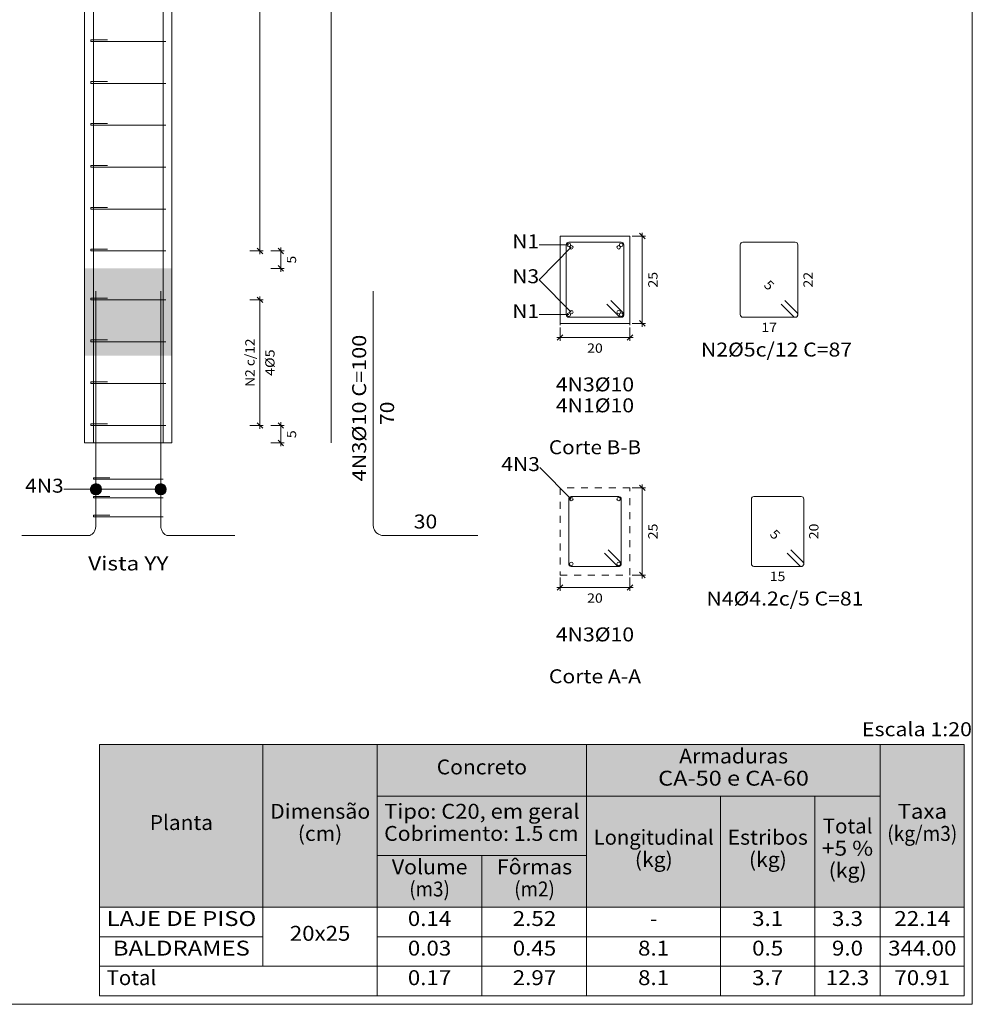
# Model space of a CAD drawing. Units: millimetres. Extents: x -2 to 676, y 0 to 576.
# Drawn here: x 522 to 536, y 366 to 380 of the extents above; entities that cross this region are included whole.
import ezdxf
from ezdxf.enums import TextEntityAlignment as Align

# ---------------------------------------------------------------- set-up
doc = ezdxf.new("R2010")
doc.units = ezdxf.units.MM
doc.linetypes.add('CYPE_PUNTO', pattern=[0.075, 0, -0.075])
for name, color, linetype, lineweight in [('ARM_LONGITUDINAL_Ø10', 103, 'Continuous', 9), ('ARM_TRANSVERSAL_DIMENSOES_DOS_ESTRIBOS', 122, 'Continuous', 0), ('ARM_TRANSVERSAL_REFERENCIA', 106, 'Continuous', 9), ('ARM_TRANSVERSAL_Ø4_2', 151, 'Continuous', 9), ('ARM_TRANSVERSAL_Ø5', 151, 'Continuous', 9), ('CORTE_COTAS', 122, 'Continuous', 0), ('CORTE_LINHAS_DA_TABELA_DE_DADOS_DOS_PILARES', 1, 'Continuous', 9), ('CORTE_LINHAS_DA_TABELA_DE_DETALHE', 7, 'Continuous', 9), ('CORTE_PISOS', 8, 'Continuous', 9), ('CORTE_TEXTO_DAS_COTAS', 122, 'Continuous', 0), ('CORTE_TEXTO_DAS_ELEVACOES_DOS_PILARES', 133, 'Continuous', 9), ('CORTE_TEXTOS_DA_TABELA_DE_DADOS_DOS_PILARES', 1, 'Continuous', 9), ('CORTE_TITULO_DA_TABELA_DE_DETALHE', 106, 'Continuous', 15), ('PILCP_ARM_LONG_LINEAS_DE_LAS_ETIQUETAS_DE_LAS_POSICIONES_DE_ARMADO_LONGITUDINAL', 106, 'Continuous', 9), ('PILCP_ARM_LONG_REFERENCIA', 106, 'Continuous', 9), ('PILCPSECC_ARM_LONG_LINEAS_DE_LAS_ETIQUETAS_DE_LAS_POSICIONES_DE_ARMADO_LONGITUDINAL', 106, 'Continuous', 9), ('PILCPSECC_ARM_LONG_REFERENCIA', 106, 'Continuous', 9), ('SECAO_CONCRETO', 1, 'Continuous', 9), ('SECAO_COTAS', 122, 'Continuous', 0), ('SECAO_LINHAS_DE_PROLONGAMENTO_DAS_COTAS', 122, 'CYPE_PUNTO', 0), ('SECAO_TEXTO_DAS_COTAS', 122, 'Continuous', 0)]:
    doc.layers.add(name, color=color, linetype=linetype, lineweight=lineweight)
doc.styles.add('CYPETXT', font='romans__.ttf', dxfattribs={"height": 0.2})

msp = doc.modelspace()

# ---------------------------------------------------------------- hatches: boundary and pattern name
at = {"layer": 'CORTE_LINHAS_DA_TABELA_DE_DADOS_DOS_PILARES', "true_color": 0xf2f1f0}
for points in [[(523.258, 369.898), (525.599, 369.898), (525.599, 367.57), (523.258, 367.57)], [(525.599, 369.898), (527.233, 369.898), (527.233, 367.57), (525.599, 367.57)], [(527.233, 369.898), (530.235, 369.898), (530.235, 369.157), (527.233, 369.157)], [(530.235, 369.898), (534.438, 369.898), (534.438, 369.157), (530.235, 369.157)], [(534.438, 369.898), (535.641, 369.898), (535.641, 367.57), (534.438, 367.57)], [(527.233, 369.157), (530.235, 369.157), (530.235, 368.311), (527.233, 368.311)], [(530.235, 369.157), (532.152, 369.157), (532.152, 367.57), (530.235, 367.57)], [(532.152, 369.157), (533.503, 369.157), (533.503, 367.57), (532.152, 367.57)], [(533.503, 369.157), (534.438, 369.157), (534.438, 367.57), (533.503, 367.57)], [(527.233, 368.311), (528.736, 368.311), (528.736, 367.57), (527.233, 367.57)], [(528.736, 368.311), (530.235, 368.311), (530.235, 367.57), (528.736, 367.57)]]:
    msp.add_hatch(color=7, dxfattribs=at).paths.add_polyline_path(points)
at = {"layer": 'CORTE_PISOS', "true_color": 0xdad7d3}
msp.add_hatch(color=254, dxfattribs=at).paths.add_polyline_path([(523.045, 375.468), (524.295, 375.468), (524.295, 376.718), (523.045, 376.718)], flags=0)
at = {"layer": 'PILCP_ARM_LONG_LINEAS_DE_LAS_ETIQUETAS_DE_LAS_POSICIONES_DE_ARMADO_LONGITUDINAL'}
h = msp.add_hatch(color=256, dxfattribs=at)
edge = h.paths.add_edge_path()
edge.add_arc((523.206, 373.556), 0.08, 0, 360)
h = msp.add_hatch(color=256, dxfattribs=at)
edge = h.paths.add_edge_path()
edge.add_arc((524.135, 373.556), 0.08, 0, 360)

# ---------------------------------------------------------------- linework, layer by layer
at = {"layer": 'ARM_LONGITUDINAL_Ø10'}
for points in [[(523.17, 374.218), (523.17, 390.643)], [(523.17, 374.218), (523.17, 390.643)], [(524.17, 374.218), (524.17, 390.643)], [(524.17, 374.218), (524.17, 390.643)], [(526.577, 374.218), (526.577, 390.643)], [(522.145, 372.893), (523.1, 372.893), (523.109, 372.894), (523.118, 372.895), (523.127, 372.898), (523.136, 372.902), (523.145, 372.907), (523.153, 372.913), (523.161, 372.92), (523.168, 372.928), (523.175, 372.937), (523.181, 372.947), (523.187, 372.957), (523.192, 372.968), (523.196, 372.98), (523.199, 372.992), (523.202, 373.004), (523.204, 373.017), (523.205, 373.03), (523.206, 373.043), (523.206, 376.393)], [(522.145, 372.893), (523.1, 372.893), (523.109, 372.894), (523.118, 372.895), (523.127, 372.898), (523.136, 372.902), (523.145, 372.907), (523.153, 372.913), (523.161, 372.92), (523.168, 372.928), (523.175, 372.937), (523.181, 372.947), (523.187, 372.957), (523.192, 372.968), (523.196, 372.98), (523.199, 372.992), (523.202, 373.004), (523.204, 373.017), (523.205, 373.03), (523.206, 373.043), (523.206, 376.393)], [(525.195, 372.893), (524.241, 372.893), (524.231, 372.894), (524.222, 372.895), (524.213, 372.898), (524.204, 372.902), (524.196, 372.907), (524.188, 372.913), (524.18, 372.92), (524.173, 372.928), (524.166, 372.937), (524.159, 372.947), (524.154, 372.957), (524.149, 372.968), (524.145, 372.98), (524.141, 372.992), (524.138, 373.004), (524.136, 373.017), (524.135, 373.03), (524.135, 373.043), (524.135, 376.393)], [(525.195, 372.893), (524.241, 372.893), (524.231, 372.894), (524.222, 372.895), (524.213, 372.898), (524.204, 372.902), (524.196, 372.907), (524.188, 372.913), (524.18, 372.92), (524.173, 372.928), (524.166, 372.937), (524.159, 372.947), (524.154, 372.957), (524.149, 372.968), (524.145, 372.98), (524.141, 372.992), (524.138, 373.004), (524.136, 373.017), (524.135, 373.03), (524.135, 373.043), (524.135, 376.393)], [(528.677, 372.893), (527.327, 372.893), (527.314, 372.894), (527.301, 372.895), (527.289, 372.898), (527.276, 372.902), (527.264, 372.907), (527.252, 372.913), (527.241, 372.92), (527.231, 372.928), (527.221, 372.937), (527.212, 372.947), (527.204, 372.957), (527.197, 372.968), (527.191, 372.98), (527.186, 372.992), (527.182, 373.004), (527.18, 373.017), (527.178, 373.03), (527.177, 373.043), (527.177, 376.393)]]:
    msp.add_lwpolyline(points, dxfattribs=at)
for centre in [(529.979, 377.056), (530.015, 377.021), (530.694, 377.021), (530.729, 377.056), (530.015, 376.092), (530.694, 376.092), (529.979, 376.056), (530.729, 376.056), (530.015, 373.415), (530.694, 373.415), (530.015, 372.486), (530.694, 372.486)]:
    msp.add_circle(centre, 0.025, dxfattribs=at)
at = {"layer": 'ARM_TRANSVERSAL_Ø4_2'}
for points in [[(523.358, 373.699), (523.181, 373.699), (523.175, 373.699), (523.172, 373.699), (523.17, 373.699), (523.171, 373.699), (523.174, 373.699), (523.178, 373.699), (523.184, 373.699), (523.19, 373.699), (523.198, 373.699), (523.206, 373.699), (524.135, 373.699), (524.148, 373.699), (524.16, 373.699), (524.167, 373.699), (524.17, 373.699), (524.167, 373.699), (524.16, 373.699), (524.148, 373.699), (524.135, 373.699), (523.206, 373.699), (523.192, 373.699), (523.181, 373.699), (523.173, 373.699), (523.17, 373.699), (523.17, 373.72), (523.171, 373.72), (523.173, 373.72), (523.176, 373.72), (523.181, 373.72), (523.186, 373.72), (523.192, 373.72), (523.199, 373.72), (523.206, 373.72), (523.213, 373.72), (523.219, 373.72), (523.226, 373.72), (523.231, 373.72), (523.408, 373.72)], [(523.358, 373.431), (523.181, 373.431), (523.175, 373.431), (523.172, 373.431), (523.17, 373.431), (523.171, 373.431), (523.174, 373.431), (523.178, 373.431), (523.184, 373.431), (523.19, 373.431), (523.198, 373.431), (523.206, 373.431), (524.135, 373.431), (524.148, 373.431), (524.16, 373.431), (524.167, 373.431), (524.17, 373.431), (524.167, 373.431), (524.16, 373.431), (524.148, 373.431), (524.135, 373.431), (523.206, 373.431), (523.192, 373.431), (523.181, 373.431), (523.173, 373.431), (523.17, 373.431), (523.17, 373.452), (523.171, 373.452), (523.173, 373.452), (523.176, 373.452), (523.181, 373.452), (523.186, 373.452), (523.192, 373.452), (523.199, 373.452), (523.206, 373.452), (523.213, 373.452), (523.219, 373.452), (523.226, 373.452), (523.231, 373.452), (523.408, 373.452)], [(530.492, 372.638), (530.669, 372.461), (530.676, 372.455), (530.685, 372.452), (530.694, 372.451), (530.702, 372.452), (530.709, 372.454), (530.716, 372.458), (530.721, 372.464), (530.726, 372.471), (530.728, 372.478), (530.729, 372.486), (530.729, 373.415), (530.727, 373.429), (530.719, 373.44), (530.707, 373.448), (530.694, 373.45), (530.015, 373.45), (530.001, 373.448), (529.99, 373.44), (529.982, 373.429), (529.979, 373.415), (529.979, 372.486), (529.982, 372.473), (529.99, 372.461), (530.001, 372.453), (530.015, 372.451), (530.694, 372.451), (530.701, 372.451), (530.707, 372.453), (530.713, 372.457), (530.719, 372.461), (530.723, 372.466), (530.727, 372.473), (530.729, 372.479), (530.729, 372.486), (530.729, 372.493), (530.727, 372.5), (530.723, 372.506), (530.719, 372.511), (530.542, 372.688)], [(533.107, 372.638), (533.284, 372.461), (533.291, 372.455), (533.3, 372.452), (533.309, 372.451), (533.317, 372.452), (533.324, 372.454), (533.331, 372.458), (533.337, 372.464), (533.341, 372.471), (533.343, 372.478), (533.344, 372.486), (533.344, 373.415), (533.342, 373.429), (533.334, 373.44), (533.322, 373.448), (533.309, 373.45), (532.63, 373.45), (532.616, 373.448), (532.605, 373.44), (532.597, 373.429), (532.595, 373.415), (532.595, 372.486), (532.597, 372.473), (532.605, 372.461), (532.616, 372.453), (532.63, 372.451), (533.309, 372.451), (533.316, 372.451), (533.322, 372.453), (533.329, 372.457), (533.334, 372.461), (533.338, 372.466), (533.342, 372.473), (533.344, 372.479), (533.344, 372.486), (533.344, 372.493), (533.342, 372.5), (533.338, 372.506), (533.334, 372.511), (533.157, 372.688)], [(523.358, 373.162), (523.181, 373.162), (523.175, 373.162), (523.172, 373.162), (523.17, 373.162), (523.171, 373.162), (523.174, 373.162), (523.178, 373.162), (523.184, 373.162), (523.19, 373.162), (523.198, 373.162), (523.206, 373.162), (524.135, 373.162), (524.148, 373.162), (524.16, 373.162), (524.167, 373.162), (524.17, 373.162), (524.167, 373.162), (524.16, 373.162), (524.148, 373.162), (524.135, 373.162), (523.206, 373.162), (523.192, 373.162), (523.181, 373.162), (523.173, 373.162), (523.17, 373.162), (523.17, 373.183), (523.171, 373.183), (523.173, 373.183), (523.176, 373.183), (523.181, 373.183), (523.186, 373.183), (523.192, 373.183), (523.199, 373.183), (523.206, 373.183), (523.213, 373.183), (523.219, 373.183), (523.226, 373.183), (523.231, 373.183), (523.408, 373.183)]]:
    msp.add_lwpolyline(points, dxfattribs=at)
at = {"layer": 'ARM_TRANSVERSAL_Ø5'}
for points in [[(523.321, 379.968), (523.144, 379.968), (523.138, 379.968), (523.134, 379.968), (523.133, 379.968), (523.134, 379.968), (523.136, 379.968), (523.141, 379.968), (523.147, 379.968), (523.154, 379.968), (523.162, 379.968), (523.17, 379.968), (524.17, 379.968), (524.185, 379.968), (524.197, 379.968), (524.205, 379.968), (524.208, 379.968), (524.205, 379.968), (524.197, 379.968), (524.185, 379.968), (524.17, 379.968), (523.17, 379.968), (523.156, 379.968), (523.144, 379.968), (523.136, 379.968), (523.133, 379.968), (523.133, 379.993), (523.133, 379.993), (523.136, 379.993), (523.139, 379.993), (523.144, 379.993), (523.149, 379.993), (523.156, 379.993), (523.163, 379.993), (523.17, 379.993), (523.178, 379.993), (523.185, 379.993), (523.191, 379.993), (523.197, 379.993), (523.374, 379.993)], [(523.321, 379.368), (523.144, 379.368), (523.138, 379.368), (523.134, 379.368), (523.133, 379.368), (523.134, 379.368), (523.136, 379.368), (523.141, 379.368), (523.147, 379.368), (523.154, 379.368), (523.162, 379.368), (523.17, 379.368), (524.17, 379.368), (524.185, 379.368), (524.197, 379.368), (524.205, 379.368), (524.208, 379.368), (524.205, 379.368), (524.197, 379.368), (524.185, 379.368), (524.17, 379.368), (523.17, 379.368), (523.156, 379.368), (523.144, 379.368), (523.136, 379.368), (523.133, 379.368), (523.133, 379.393), (523.133, 379.393), (523.136, 379.393), (523.139, 379.393), (523.144, 379.393), (523.149, 379.393), (523.156, 379.393), (523.163, 379.393), (523.17, 379.393), (523.178, 379.393), (523.185, 379.393), (523.191, 379.393), (523.197, 379.393), (523.374, 379.393)], [(523.321, 378.768), (523.144, 378.768), (523.138, 378.768), (523.134, 378.768), (523.133, 378.768), (523.134, 378.768), (523.136, 378.768), (523.141, 378.768), (523.147, 378.768), (523.154, 378.768), (523.162, 378.768), (523.17, 378.768), (524.17, 378.768), (524.185, 378.768), (524.197, 378.768), (524.205, 378.768), (524.208, 378.768), (524.205, 378.768), (524.197, 378.768), (524.185, 378.768), (524.17, 378.768), (523.17, 378.768), (523.156, 378.768), (523.144, 378.768), (523.136, 378.768), (523.133, 378.768), (523.133, 378.793), (523.133, 378.793), (523.136, 378.793), (523.139, 378.793), (523.144, 378.793), (523.149, 378.793), (523.156, 378.793), (523.163, 378.793), (523.17, 378.793), (523.178, 378.793), (523.185, 378.793), (523.191, 378.793), (523.197, 378.793), (523.374, 378.793)], [(523.321, 378.168), (523.144, 378.168), (523.138, 378.168), (523.134, 378.168), (523.133, 378.168), (523.134, 378.168), (523.136, 378.168), (523.141, 378.168), (523.147, 378.168), (523.154, 378.168), (523.162, 378.168), (523.17, 378.168), (524.17, 378.168), (524.185, 378.168), (524.197, 378.168), (524.205, 378.168), (524.208, 378.168), (524.205, 378.168), (524.197, 378.168), (524.185, 378.168), (524.17, 378.168), (523.17, 378.168), (523.156, 378.168), (523.144, 378.168), (523.136, 378.168), (523.133, 378.168), (523.133, 378.193), (523.133, 378.193), (523.136, 378.193), (523.139, 378.193), (523.144, 378.193), (523.149, 378.193), (523.156, 378.193), (523.163, 378.193), (523.17, 378.193), (523.178, 378.193), (523.185, 378.193), (523.191, 378.193), (523.197, 378.193), (523.374, 378.193)], [(523.321, 377.568), (523.144, 377.568), (523.138, 377.568), (523.134, 377.568), (523.133, 377.568), (523.134, 377.568), (523.136, 377.568), (523.141, 377.568), (523.147, 377.568), (523.154, 377.568), (523.162, 377.568), (523.17, 377.568), (524.17, 377.568), (524.185, 377.568), (524.197, 377.568), (524.205, 377.568), (524.208, 377.568), (524.205, 377.568), (524.197, 377.568), (524.185, 377.568), (524.17, 377.568), (523.17, 377.568), (523.156, 377.568), (523.144, 377.568), (523.136, 377.568), (523.133, 377.568), (523.133, 377.593), (523.133, 377.593), (523.136, 377.593), (523.139, 377.593), (523.144, 377.593), (523.149, 377.593), (523.156, 377.593), (523.163, 377.593), (523.17, 377.593), (523.178, 377.593), (523.185, 377.593), (523.191, 377.593), (523.197, 377.593), (523.374, 377.593)], [(523.321, 376.968), (523.144, 376.968), (523.138, 376.968), (523.134, 376.968), (523.133, 376.968), (523.134, 376.968), (523.136, 376.968), (523.141, 376.968), (523.147, 376.968), (523.154, 376.968), (523.162, 376.968), (523.17, 376.968), (524.17, 376.968), (524.185, 376.968), (524.197, 376.968), (524.205, 376.968), (524.208, 376.968), (524.205, 376.968), (524.197, 376.968), (524.185, 376.968), (524.17, 376.968), (523.17, 376.968), (523.156, 376.968), (523.144, 376.968), (523.136, 376.968), (523.133, 376.968), (523.133, 376.993), (523.133, 376.993), (523.136, 376.993), (523.139, 376.993), (523.144, 376.993), (523.149, 376.993), (523.156, 376.993), (523.163, 376.993), (523.17, 376.993), (523.178, 376.993), (523.185, 376.993), (523.191, 376.993), (523.197, 376.993), (523.374, 376.993)], [(530.526, 376.206), (530.703, 376.03), (530.711, 376.024), (530.72, 376.02), (530.729, 376.019), (530.738, 376.02), (530.746, 376.022), (530.753, 376.027), (530.759, 376.033), (530.763, 376.04), (530.766, 376.048), (530.767, 376.056), (530.767, 377.056), (530.764, 377.07), (530.756, 377.083), (530.744, 377.091), (530.729, 377.094), (529.979, 377.094), (529.965, 377.091), (529.953, 377.083), (529.945, 377.07), (529.942, 377.056), (529.942, 376.056), (529.945, 376.042), (529.953, 376.03), (529.965, 376.021), (529.979, 376.019), (530.729, 376.019), (530.737, 376.019), (530.744, 376.021), (530.75, 376.025), (530.756, 376.03), (530.761, 376.035), (530.764, 376.042), (530.766, 376.049), (530.767, 376.056), (530.766, 376.063), (530.764, 376.07), (530.761, 376.077), (530.756, 376.083), (530.579, 376.259)], [(533.019, 376.206), (533.196, 376.03), (533.204, 376.024), (533.213, 376.02), (533.223, 376.019), (533.231, 376.02), (533.239, 376.022), (533.246, 376.027), (533.252, 376.033), (533.257, 376.04), (533.259, 376.048), (533.26, 376.056), (533.26, 377.056), (533.257, 377.07), (533.249, 377.083), (533.237, 377.091), (533.223, 377.094), (532.473, 377.094), (532.458, 377.091), (532.446, 377.083), (532.438, 377.07), (532.435, 377.056), (532.435, 376.056), (532.438, 376.042), (532.446, 376.03), (532.458, 376.021), (532.473, 376.019), (533.223, 376.019), (533.23, 376.019), (533.237, 376.021), (533.244, 376.025), (533.249, 376.03), (533.254, 376.035), (533.257, 376.042), (533.26, 376.049), (533.26, 376.056), (533.26, 376.063), (533.257, 376.07), (533.254, 376.077), (533.249, 376.083), (533.072, 376.259)], [(523.321, 376.268), (523.144, 376.268), (523.138, 376.268), (523.134, 376.268), (523.133, 376.268), (523.134, 376.268), (523.136, 376.268), (523.141, 376.268), (523.147, 376.268), (523.154, 376.268), (523.162, 376.268), (523.17, 376.268), (524.17, 376.268), (524.185, 376.268), (524.197, 376.268), (524.205, 376.268), (524.208, 376.268), (524.205, 376.268), (524.197, 376.268), (524.185, 376.268), (524.17, 376.268), (523.17, 376.268), (523.156, 376.268), (523.144, 376.268), (523.136, 376.268), (523.133, 376.268), (523.133, 376.293), (523.133, 376.293), (523.136, 376.293), (523.139, 376.293), (523.144, 376.293), (523.149, 376.293), (523.156, 376.293), (523.163, 376.293), (523.17, 376.293), (523.178, 376.293), (523.185, 376.293), (523.191, 376.293), (523.197, 376.293), (523.374, 376.293)], [(523.321, 375.668), (523.144, 375.668), (523.138, 375.668), (523.134, 375.668), (523.133, 375.668), (523.134, 375.668), (523.136, 375.668), (523.141, 375.668), (523.147, 375.668), (523.154, 375.668), (523.162, 375.668), (523.17, 375.668), (524.17, 375.668), (524.185, 375.668), (524.197, 375.668), (524.205, 375.668), (524.208, 375.668), (524.205, 375.668), (524.197, 375.668), (524.185, 375.668), (524.17, 375.668), (523.17, 375.668), (523.156, 375.668), (523.144, 375.668), (523.136, 375.668), (523.133, 375.668), (523.133, 375.693), (523.133, 375.693), (523.136, 375.693), (523.139, 375.693), (523.144, 375.693), (523.149, 375.693), (523.156, 375.693), (523.163, 375.693), (523.17, 375.693), (523.178, 375.693), (523.185, 375.693), (523.191, 375.693), (523.197, 375.693), (523.374, 375.693)], [(523.321, 375.068), (523.144, 375.068), (523.138, 375.068), (523.134, 375.068), (523.133, 375.068), (523.134, 375.068), (523.136, 375.068), (523.141, 375.068), (523.147, 375.068), (523.154, 375.068), (523.162, 375.068), (523.17, 375.068), (524.17, 375.068), (524.185, 375.068), (524.197, 375.068), (524.205, 375.068), (524.208, 375.068), (524.205, 375.068), (524.197, 375.068), (524.185, 375.068), (524.17, 375.068), (523.17, 375.068), (523.156, 375.068), (523.144, 375.068), (523.136, 375.068), (523.133, 375.068), (523.133, 375.093), (523.133, 375.093), (523.136, 375.093), (523.139, 375.093), (523.144, 375.093), (523.149, 375.093), (523.156, 375.093), (523.163, 375.093), (523.17, 375.093), (523.178, 375.093), (523.185, 375.093), (523.191, 375.093), (523.197, 375.093), (523.374, 375.093)], [(523.321, 374.468), (523.144, 374.468), (523.138, 374.468), (523.134, 374.468), (523.133, 374.468), (523.134, 374.468), (523.136, 374.468), (523.141, 374.468), (523.147, 374.468), (523.154, 374.468), (523.162, 374.468), (523.17, 374.468), (524.17, 374.468), (524.185, 374.468), (524.197, 374.468), (524.205, 374.468), (524.208, 374.468), (524.205, 374.468), (524.197, 374.468), (524.185, 374.468), (524.17, 374.468), (523.17, 374.468), (523.156, 374.468), (523.144, 374.468), (523.136, 374.468), (523.133, 374.468), (523.133, 374.493), (523.133, 374.493), (523.136, 374.493), (523.139, 374.493), (523.144, 374.493), (523.149, 374.493), (523.156, 374.493), (523.163, 374.493), (523.17, 374.493), (523.178, 374.493), (523.185, 374.493), (523.191, 374.493), (523.197, 374.493), (523.374, 374.493)]]:
    msp.add_lwpolyline(points, dxfattribs=at)
at = {"layer": 'CORTE_COTAS'}
for p, q in [((525.555, 376.968), (525.555, 390.168)), ((525.411, 376.968), (525.603, 376.968)), ((525.595, 376.928), (525.515, 377.008)), ((525.555, 376.92), (525.555, 376.968)), ((525.711, 376.968), (525.903, 376.968)), ((525.895, 376.928), (525.815, 377.008)), ((525.855, 376.968), (525.855, 377.016)), ((525.855, 376.718), (525.855, 376.968)), ((525.711, 376.718), (525.903, 376.718)), ((525.895, 376.678), (525.815, 376.758)), ((525.855, 376.67), (525.855, 376.718)), ((525.411, 376.268), (525.603, 376.268)), ((525.595, 376.228), (525.515, 376.308)), ((525.555, 376.268), (525.555, 376.316)), ((525.555, 374.468), (525.555, 376.268)), ((525.411, 374.468), (525.603, 374.468)), ((525.595, 374.428), (525.515, 374.508)), ((525.555, 374.42), (525.555, 374.468)), ((525.711, 374.468), (525.903, 374.468)), ((525.895, 374.428), (525.815, 374.508)), ((525.855, 374.468), (525.855, 374.516)), ((525.855, 374.218), (525.855, 374.468)), ((525.711, 374.218), (525.903, 374.218)), ((525.895, 374.178), (525.815, 374.258)), ((525.855, 374.17), (525.855, 374.218))]:
    msp.add_line(p, q, dxfattribs=at)
at = {"layer": 'CORTE_LINHAS_DA_TABELA_DE_DADOS_DOS_PILARES'}
for p, q in [((523.258, 369.898), (535.641, 369.898)), ((523.258, 369.898), (523.258, 366.3)), ((525.599, 369.898), (525.599, 366.723)), ((527.233, 369.898), (527.233, 366.3)), ((530.235, 369.898), (530.235, 366.3)), ((534.438, 369.898), (534.438, 366.3)), ((535.641, 369.898), (535.641, 366.3)), ((527.233, 369.157), (534.438, 369.157)), ((532.152, 369.157), (532.152, 366.3)), ((533.503, 369.157), (533.503, 366.3)), ((527.233, 368.311), (530.235, 368.311)), ((528.736, 368.311), (528.736, 366.3)), ((523.258, 367.146), (525.599, 367.146)), ((523.258, 366.3), (535.641, 366.3))]:
    msp.add_line(p, q, dxfattribs=at)
at = {"layer": 'CORTE_LINHAS_DA_TABELA_DE_DADOS_DOS_PILARES', "color": 7, "true_color": 0xf2f1f0}
for points in [[(523.258, 369.898), (525.599, 369.898), (525.599, 367.57), (523.258, 367.57)], [(525.599, 369.898), (527.233, 369.898), (527.233, 367.57), (525.599, 367.57)], [(527.233, 369.898), (530.235, 369.898), (530.235, 369.157), (527.233, 369.157)], [(530.235, 369.898), (534.438, 369.898), (534.438, 369.157), (530.235, 369.157)], [(534.438, 369.898), (535.641, 369.898), (535.641, 367.57), (534.438, 367.57)], [(527.233, 369.157), (530.235, 369.157), (530.235, 368.311), (527.233, 368.311)], [(530.235, 369.157), (532.152, 369.157), (532.152, 367.57), (530.235, 367.57)], [(532.152, 369.157), (533.503, 369.157), (533.503, 367.57), (532.152, 367.57)], [(533.503, 369.157), (534.438, 369.157), (534.438, 367.57), (533.503, 367.57)], [(527.233, 368.311), (528.736, 368.311), (528.736, 367.57), (527.233, 367.57)], [(528.736, 368.311), (530.235, 368.311), (530.235, 367.57), (528.736, 367.57)]]:
    msp.add_lwpolyline(points, close=True, dxfattribs=at)
at = {"layer": 'CORTE_LINHAS_DA_TABELA_DE_DADOS_DOS_PILARES'}
for points in [[(523.258, 367.57), (525.599, 367.57), (527.233, 367.57), (528.736, 367.57), (530.235, 367.57), (532.152, 367.57), (533.503, 367.57), (534.438, 367.57), (535.641, 367.57)], [(527.233, 367.146), (528.736, 367.146), (530.235, 367.146), (532.152, 367.146), (533.503, 367.146), (534.438, 367.146), (535.641, 367.146)], [(523.258, 366.723), (525.599, 366.723), (527.233, 366.723), (528.736, 366.723), (530.235, 366.723), (532.152, 366.723), (533.503, 366.723), (534.438, 366.723), (535.641, 366.723)]]:
    msp.add_lwpolyline(points, dxfattribs=at)
at = {"layer": 'CORTE_LINHAS_DA_TABELA_DE_DETALHE'}
for p in [(535.758, 391.978), (515.248, 366.178)]:
    msp.add_line(p, (535.758, 366.178), dxfattribs=at)
at = {"layer": 'PILCP_ARM_LONG_LINEAS_DE_LAS_ETIQUETAS_DE_LAS_POSICIONES_DE_ARMADO_LONGITUDINAL'}
for points in [[(523.206, 373.556), (522.745, 373.556)], [(524.135, 373.556), (522.745, 373.556)]]:
    msp.add_lwpolyline(points, dxfattribs=at)
for centre in [(523.206, 373.556), (524.135, 373.556)]:
    msp.add_circle(centre, 0.08, dxfattribs=at)
at = {"layer": 'PILCPSECC_ARM_LONG_LINEAS_DE_LAS_ETIQUETAS_DE_LAS_POSICIONES_DE_ARMADO_LONGITUDINAL'}
for p, q in [((529.979, 377.056), (529.554, 377.056)), ((529.979, 376.056), (529.554, 376.056))]:
    msp.add_line(p, q, dxfattribs=at)
for points in [[(530.015, 377.021), (529.554, 376.556)], [(530.015, 376.092), (529.554, 376.556)], [(530.015, 373.415), (529.565, 373.865)]]:
    msp.add_lwpolyline(points, dxfattribs=at)
at = {"layer": 'SECAO_CONCRETO'}
for p, q in [((523.045, 376.718), (523.045, 390.718)), ((524.295, 376.718), (524.295, 390.718)), ((523.045, 374.218), (523.045, 376.718)), ((524.295, 374.218), (524.295, 376.718)), ((523.045, 374.218), (524.295, 374.218))]:
    msp.add_line(p, q, dxfattribs=at)
msp.add_lwpolyline([(529.854, 375.931), (530.854, 375.931), (530.854, 377.181), (529.854, 377.181), (529.854, 375.931)], close=True, dxfattribs=at)
at = {"layer": 'SECAO_CONCRETO', "linetype": 'CYPE_PUNTO'}
msp.add_lwpolyline([(529.854, 372.326), (530.854, 372.326), (530.854, 373.576), (529.854, 373.576), (529.854, 372.326)], close=True, dxfattribs=at)
at = {"layer": 'SECAO_COTAS'}
for p, q in [((530.888, 377.181), (531.08, 377.181)), ((531.072, 377.141), (530.992, 377.221)), ((531.032, 377.181), (531.032, 377.229)), ((531.032, 375.931), (531.032, 377.181)), ((529.854, 375.873), (529.854, 375.681)), ((530.854, 375.873), (530.854, 375.681)), ((530.888, 375.931), (531.08, 375.931)), ((531.072, 375.891), (530.992, 375.971)), ((531.032, 375.883), (531.032, 375.931)), ((529.806, 375.729), (529.854, 375.729)), ((529.814, 375.689), (529.894, 375.769)), ((529.854, 375.729), (530.854, 375.729)), ((530.814, 375.689), (530.894, 375.769)), ((530.854, 375.729), (530.902, 375.729)), ((530.888, 373.576), (531.08, 373.576)), ((531.072, 373.536), (530.992, 373.616)), ((531.032, 373.576), (531.032, 373.624)), ((531.032, 372.326), (531.032, 373.576)), ((530.888, 372.326), (531.08, 372.326)), ((531.072, 372.286), (530.992, 372.366)), ((531.032, 372.278), (531.032, 372.326)), ((529.814, 372.108), (529.894, 372.188)), ((529.854, 372.292), (529.854, 372.1)), ((530.814, 372.108), (530.894, 372.188)), ((530.854, 372.292), (530.854, 372.1)), ((529.806, 372.148), (529.854, 372.148)), ((529.854, 372.148), (530.854, 372.148)), ((530.854, 372.148), (530.902, 372.148))]:
    msp.add_line(p, q, dxfattribs=at)
at = {"layer": 'SECAO_LINHAS_DE_PROLONGAMENTO_DAS_COTAS'}
for p, q in [((530.854, 377.181), (530.854, 377.181)), ((529.854, 375.906), (529.854, 375.931)), ((530.854, 375.906), (530.854, 375.931)), ((530.854, 375.931), (530.854, 375.931)), ((530.854, 373.576), (530.854, 373.576)), ((529.854, 372.326), (529.854, 372.326)), ((530.854, 372.326), (530.854, 372.326)), ((530.854, 372.326), (530.854, 372.326))]:
    msp.add_line(p, q, dxfattribs=at)

# ---------------------------------------------------------------- texts
at = {"layer": 'ARM_TRANSVERSAL_DIMENSOES_DOS_ESTRIBOS', "style": 'CYPETXT', "width": 0.872087}
for s, height, rotation, p, p2 in [('5', 0.133, 315, (532.762, 376.47), (532.841, 376.391)), ('22', 0.1333, 90, (533.473, 376.444), (533.473, 376.668)), ('20', 0.1333, 90, (533.555, 372.839), (533.555, 373.063)), ('5', 0.133, 315, (532.848, 372.9), (532.927, 372.821))]:
    msp.add_text(s, height=height, rotation=rotation, dxfattribs=at).set_placement(p, p2, align=Align.FIT)
for s, p, p2 in [('17', (532.736, 375.806), (532.96, 375.806)), ('15', (532.857, 372.24), (533.081, 372.24))]:
    msp.add_text(s, height=0.1333, dxfattribs=at).set_placement(p, p2, align=Align.FIT)
at = {"layer": 'ARM_TRANSVERSAL_REFERENCIA', "style": 'CYPETXT'}
for s, width, p, p2 in [('N2%%c5c/12 C=87', 0.824452, (531.871, 375.456), (534.037, 375.456)), ('N4%%c4.2c/5 C=81', 0.825459, (531.95, 371.89), (534.2, 371.89))]:
    msp.add_text(s, height=0.2, dxfattribs=dict(at, width=width)).set_placement(p, p2, align=Align.FIT)
at = {"layer": 'CORTE_TEXTO_DAS_COTAS', "style": 'CYPETXT'}
for s, height, width, p, p2 in [('5', 0.133, 0.872087, (526.074, 376.787), (526.074, 376.899)), ('N2 c/12', 0.1333, 0.75381, (525.479, 375.022), (525.479, 375.714)), ('4%%c5', 0.1333, 1.002473, (525.765, 375.178), (525.765, 375.558)), ('5', 0.133, 0.872087, (526.074, 374.287), (526.074, 374.399))]:
    msp.add_text(s, height=height, rotation=90, dxfattribs=dict(at, width=width)).set_placement(p, p2, align=Align.FIT)
at = {"layer": 'CORTE_TEXTO_DAS_ELEVACOES_DOS_PILARES', "style": 'CYPETXT'}
for s, width, p, p2 in [('Corte B-B', 0.744917, (529.694, 374.057), (531.014, 374.057)), ('Vista YY', 0.905915, (523.096, 372.393), (524.245, 372.393)), ('Corte A-A', 0.804839, (529.694, 370.776), (531.014, 370.776))]:
    msp.add_text(s, height=0.2, dxfattribs=dict(at, width=width)).set_placement(p, p2, align=Align.FIT)
at = {"layer": 'CORTE_TEXTOS_DA_TABELA_DE_DADOS_DOS_PILARES', "style": 'CYPETXT'}
for s, height, width, p, p2 in [('Armaduras', 0.2133, 0.906657, (531.56, 369.628), (533.119, 369.628)), ('Concreto', 0.2133, 0.876852, (528.088, 369.471), (529.381, 369.471)), ('CA-50 e CA-60', 0.21333, 0.756873, (531.259, 369.31), (533.418, 369.31)), ('Dimensão', 0.2133, 0.923556, (525.701, 368.836), (527.136, 368.836)), ('Tipo: C20, em geral', 0.21333, 0.810925, (527.335, 368.836), (530.135, 368.836)), ('Taxa', 0.2133, 0.9675, (534.688, 368.836), (535.396, 368.836)), ('Planta', 0.2133, 0.893896, (523.978, 368.675), (524.883, 368.675)), ('Total', 0.2133, 0.927769, (533.617, 368.625), (534.328, 368.625)), ('(cm)', 0.2133, 0.812178, (526.099, 368.519), (526.734, 368.519)), ('Cobrimento: 1.5 cm', 0.21333, 0.814527, (527.335, 368.519), (530.119, 368.519)), ('Longitudinal', 0.21333, 0.897374, (530.336, 368.464), (532.054, 368.464)), ('Estribos', 0.2133, 0.896065, (532.254, 368.464), (533.403, 368.464)), ('(kg/m3)', 0.2133, 0.717442, (534.54, 368.519), (535.543, 368.519)), ('+5 %', 0.2133, 0.778071, (533.604, 368.307), (534.338, 368.307)), ('(kg)', 0.2133, 0.82099, (530.925, 368.146), (531.468, 368.146)), ('(kg)', 0.2133, 0.82099, (532.559, 368.146), (533.102, 368.146)), ('Volume', 0.2133, 0.939114, (527.445, 368.04), (528.528, 368.04)), ('Fôrmas', 0.2133, 0.904788, (528.948, 368.04), (530.027, 368.04)), ('(kg)', 0.2133, 0.82099, (533.702, 367.99), (534.245, 367.99)), ('(m3)', 0.2133, 0.724567, (527.695, 367.723), (528.276, 367.723)), ('(m2)', 0.2133, 0.724567, (529.198, 367.723), (529.779, 367.723)), ('LAJE DE PISO', 0.21333, 0.937625, (523.36, 367.3), (525.503, 367.3)), ('0.14', 0.2133, 0.862417, (527.674, 367.3), (528.296, 367.3)), ('2.52', 0.2133, 0.862417, (529.176, 367.3), (529.799, 367.3)), ('3.1', 0.2133, 0.861279, (532.605, 367.3), (533.05, 367.3)), ('3.3', 0.2133, 0.861279, (533.748, 367.3), (534.193, 367.3)), ('22.14', 0.2133, 0.86305, (534.642, 367.3), (535.442, 367.3)), ('-', 0.213, 0.394253, (531.141, 367.3), (531.245, 367.3)), ('20x25', 0.2133, 0.869135, (525.984, 367.088), (526.851, 367.088)), ('BALDRAMES', 0.2133, 1.0493, (523.449, 366.876), (525.411, 366.876)), ('0.03', 0.2133, 0.862417, (527.674, 366.876), (528.296, 366.876)), ('0.45', 0.2133, 0.862417, (529.176, 366.876), (529.799, 366.876)), ('8.1', 0.2133, 0.861279, (530.971, 366.876), (531.416, 366.876)), ('0.5', 0.2133, 0.861279, (532.605, 366.876), (533.05, 366.876)), ('9.0', 0.2133, 0.861279, (533.748, 366.876), (534.193, 366.876)), ('344.00', 0.2133, 0.863454, (534.553, 366.876), (535.531, 366.876)), ('Total', 0.2133, 0.927769, (523.36, 366.453), (524.071, 366.453)), ('0.17', 0.2133, 0.862417, (527.674, 366.453), (528.296, 366.453)), ('2.97', 0.2133, 0.862417, (529.176, 366.453), (529.799, 366.453)), ('8.1', 0.2133, 0.861279, (530.971, 366.453), (531.416, 366.453)), ('3.7', 0.2133, 0.861279, (532.605, 366.453), (533.05, 366.453)), ('12.3', 0.2133, 0.862417, (533.66, 366.453), (534.282, 366.453)), ('70.91', 0.2133, 0.86305, (534.642, 366.453), (535.442, 366.453))]:
    msp.add_text(s, height=height, dxfattribs=dict(at, width=width)).set_placement(p, p2, align=Align.FIT)
at = {"layer": 'CORTE_TITULO_DA_TABELA_DE_DETALHE', "style": 'CYPETXT', "width": 0.853018}
msp.add_text('Escala 1:20', height=0.2, dxfattribs=at).set_placement((534.178, 370.018), (535.753, 370.018), align=Align.FIT)
at = {"layer": 'PILCP_ARM_LONG_REFERENCIA', "style": 'CYPETXT'}
for s, width, p, p2 in [('4N3%%c10 C=100', 0.862625, (527.077, 373.668), (527.077, 375.768)), ('70', 0.872087, (527.477, 374.475), (527.477, 374.811))]:
    msp.add_text(s, height=0.2, rotation=90, dxfattribs=dict(at, width=width)).set_placement(p, p2, align=Align.FIT)
for s, width, p, p2 in [('4N3', 0.924861, (522.193, 373.506), (522.745, 373.506)), ('30', 0.872087, (527.759, 372.993), (528.095, 372.993))]:
    msp.add_text(s, height=0.2, dxfattribs=dict(at, width=width)).set_placement(p, p2, align=Align.FIT)
at = {"layer": 'PILCPSECC_ARM_LONG_REFERENCIA', "style": 'CYPETXT'}
for s, width, p, p2 in [('N1', 0.950013, (529.17, 377.006), (529.554, 377.006)), ('N3', 0.950013, (529.17, 376.506), (529.554, 376.506)), ('N1', 0.950013, (529.17, 376.006), (529.554, 376.006)), ('4N3%%c10', 0.962726, (529.793, 374.957), (530.915, 374.957)), ('4N1%%c10', 0.962726, (529.793, 374.657), (530.915, 374.657)), ('4N3', 0.924861, (529.013, 373.815), (529.565, 373.815)), ('4N3%%c10', 0.962726, (529.793, 371.376), (530.915, 371.376))]:
    msp.add_text(s, height=0.2, dxfattribs=dict(at, width=width)).set_placement(p, p2, align=Align.FIT)
at = {"layer": 'SECAO_TEXTO_DAS_COTAS', "style": 'CYPETXT', "width": 0.872087}
for p, p2 in [((531.25, 376.444), (531.25, 376.668)), ((531.25, 372.839), (531.25, 373.063))]:
    msp.add_text('25', height=0.1333, rotation=90, dxfattribs=at).set_placement(p, p2, align=Align.FIT)
for p, p2 in [((530.242, 375.51), (530.466, 375.51)), ((530.242, 371.93), (530.466, 371.93))]:
    msp.add_text('20', height=0.1333, dxfattribs=at).set_placement(p, p2, align=Align.FIT)

doc.saveas('drawing.dxf')
